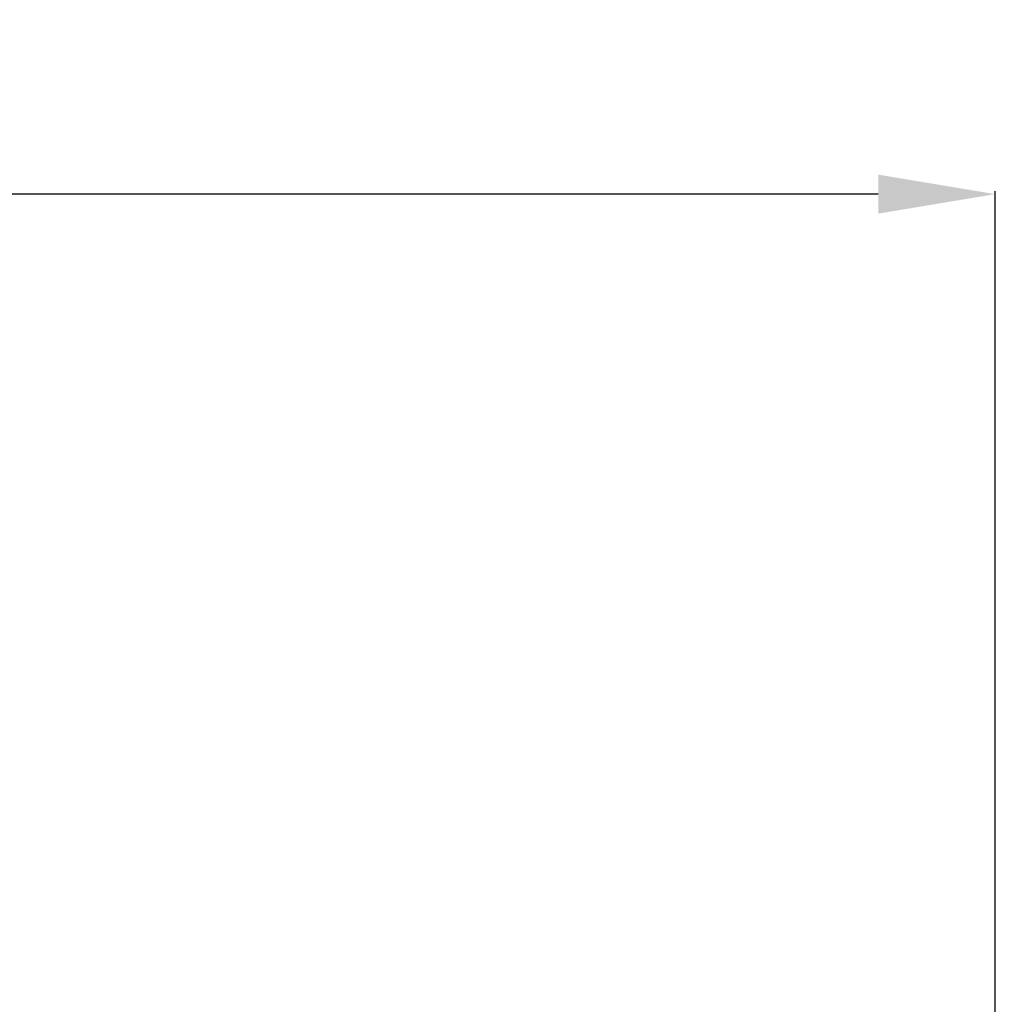
# Model space of a CAD drawing. Extents: x 1936 to 9060, y -1351 to 5592.
# Drawn here: x 8357 to 8399, y 506 to 548 of the extents above; entities that cross this region are included whole.
import ezdxf

# ---------------------------------------------------------------- set-up
doc = ezdxf.new("R2010")
doc.units = 0
doc.header["$LTSCALE"] = 0.25
doc.header["$MEASUREMENT"] = 0
doc.layers.get('0').update_dxf_attribs({"linetype": 'CONTINUOUS'})
doc.layers.get('DEFPOINTS').update_dxf_attribs({"linetype": 'CONTINUOUS'})
doc.styles.add('SIMP', font='SIMPLEX.SHX')
doc.dimstyles.new('MACH', dxfattribs={"dimscale": 0, "dimtxt": 0.1563, "dimasz": 0.18, "dimexe": 0.125, "dimexo": 0.0625, "dimgap": 0.09, "dimtad": 0, "dimtih": 1, "dimtoh": 1, "dimdec": 3, "dimzin": 4, "dimdsep": 46, "dimtxsty": 'SIMP', "dimcen": 0.09, "dimclrd": 256, "dimclre": 256, "dimclrt": 256, "dimadec": 0, "dimazin": 0, "dimtfac": 1, "dimtdec": 1, "dimtofl": 0, "dimtmove": 0, "dimatfit": 3, "dimfxl": 0, "dimtolj": 1, "dimtzin": 4, "dimarcsym": 0})

# ---------------------------------------------------------------- blocks, each defined once
blk = doc.blocks.new('*D55')
at = {"lineweight": -2}
for p, q in [((8068.158, 449.023), (8068.158, 540.612)), ((8073.158, 540.487), (8212.508, 540.487)), ((8394.18, 540.487), (8254.831, 540.487)), ((8399.18, 505.147), (8399.18, 540.612))]:
    blk.add_line(p, q, dxfattribs=at)
for points in [[(8073.158, 541.32), (8073.158, 539.654), (8068.158, 540.487)], [(8394.18, 541.32), (8394.18, 539.654), (8399.18, 540.487)]]:
    blk.add_solid(points)
at = {"layer": 'DEFPOINTS', "color": 0}
for p in [(8399.18, 540.487), (8399.18, 505.084), (8068.158, 448.961)]:
    blk.add_point(p, dxfattribs=at)
at = {"insert": (8233.669, 540.487), "char_height": 5, "attachment_point": 5, "style": 'SIMP'}
blk.add_mtext('\\A1;331 [8408]', dxfattribs=at)

msp = doc.modelspace()

# ---------------------------------------------------------------- dimensions: what is measured, and where the dimension line sits
dim = msp.add_linear_dim(base=(8399.18045, 540.48684), p1=(8068.15802, 448.96051), p2=(8399.18045, 505.08441), dimstyle='MACH', override={"dimscale": 1, "dimtxt": 5, "dimasz": 5, "dimdec": 4, "dimlunit": 5})
dim.commit()
dim.dimension.update_dxf_attribs({"geometry": '*D55', "text_midpoint": (8233.66923, 540.48684)})

doc.saveas('drawing.dxf')
